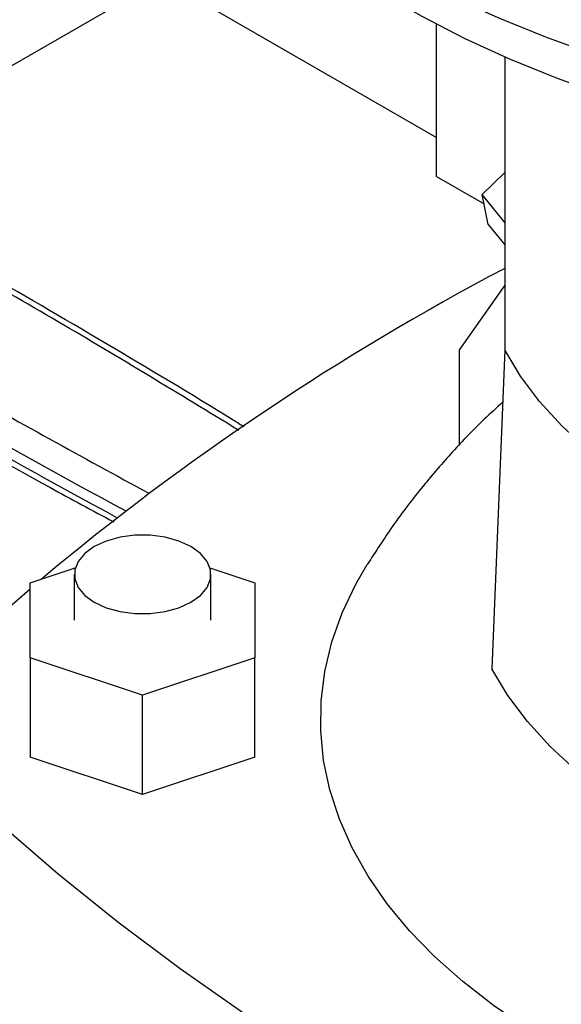
# Model space of a CAD drawing. Extents: x 0.4 to 10.6, y 0.4 to 8.1.
# Drawn here: x 3 to 3.1, y 5.9 to 6.1 of the extents above; entities that cross this region are included whole.
import ezdxf

# ---------------------------------------------------------------- set-up
doc = ezdxf.new("R2010")
doc.units = 0
doc.linetypes.add('SLD-SOLID', pattern=[0])
doc.layers.get('0').update_dxf_attribs({"linetype": 'CONTINUOUS'})

msp = doc.modelspace()

# ---------------------------------------------------------------- linework, layer by layer
at = {"color": 7, "linetype": 'SLD-SOLID'}
for p, q in [((2.93896, 6.01009), (3.03856, 6.06759)), ((3.04406, 6.06441), (3.09635, 6.03423)), ((3.09635, 6.02607), (3.09635, 6.05808)), ((3.11067, 6.05121), (3.11067, 5.98956)), ((3.09635, 6.02607), (3.10632, 6.02031)), ((3.10592, 6.02226), (3.11067, 6.02687)), ((3.11067, 6.01635), (3.10592, 6.02226)), ((3.10721, 6.01595), (3.10592, 6.02226)), ((3.10721, 6.01595), (3.11067, 6.01165)), ((3.11067, 6.0032), (3.10116, 5.98967)), ((3.10116, 5.96961), (3.10116, 5.98967)), ((3.11067, 5.98956), (3.10794, 5.92247)), ((3.0109, 5.94056), (3.02035, 5.94371)), ((3.04869, 5.94371), (3.05814, 5.94056)), ((3.02015, 5.94234), (3.02015, 5.93269)), ((3.04889, 5.93269), (3.04889, 5.94234)), ((3.0109, 5.92481), (3.0109, 5.94056)), ((3.05814, 5.94056), (3.05814, 5.92481)), ((3.03452, 5.91694), (3.0109, 5.92481)), ((3.0109, 5.92481), (3.0109, 5.90392)), ((3.05814, 5.92481), (3.03452, 5.91694)), ((3.05814, 5.90392), (3.05814, 5.92481)), ((3.03452, 5.89604), (3.03452, 5.91694)), ((3.03452, 5.89604), (3.0109, 5.90392)), ((3.05814, 5.90392), (3.03452, 5.89604))]:
    msp.add_line(p, q, dxfattribs=at)
at = {"color": 7, "linetype": 'SLD-SOLID', "flags": 128}
for points in [[(3.45409, 6.14434), (3.45409, 6.14434), (3.45228, 6.13735), (3.44978, 6.13042), (3.44661, 6.12359), (3.44277, 6.11688), (3.43829, 6.1103), (3.43316, 6.10387), (3.42742, 6.09763), (3.42107, 6.09158), (3.41414, 6.08575), (3.40665, 6.08016), (3.39862, 6.07482), (3.39008, 6.06975), (3.38106, 6.06496), (3.37159, 6.06048), (3.36169, 6.05632), (3.3514, 6.05248), (3.34074, 6.04899), (3.32977, 6.04585), (3.3185, 6.04308), (3.30698, 6.04067), (3.29525, 6.03865), (3.28333, 6.03701), (3.27127, 6.03577), (3.25911, 6.03492), (3.24689, 6.03447), (3.23464, 6.03442), (3.2224, 6.03477), (3.21022, 6.03552), (3.19814, 6.03667), (3.18618, 6.03821), (3.1744, 6.04013), (3.16282, 6.04244), (3.15148, 6.04512), (3.14043, 6.04817), (3.1297, 6.05158), (3.11931, 6.05533), (3.10931, 6.05941), (3.09973, 6.06381), (3.09059, 6.06852), (3.08193, 6.07352), (3.07377, 6.0788), (3.06614, 6.08433), (3.05907, 6.0901), (3.05258, 6.0961), (3.04668, 6.1023), (3.0414, 6.10868), (3.03675, 6.11522), (3.03275, 6.1219), (3.02941, 6.12871), (3.02675, 6.13561), (3.02476, 6.14259), (3.02347, 6.14962), (3.02286, 6.15668), (3.02295, 6.16375), (3.02296, 6.16396)], [(3.38949, 6.06214), (3.38067, 6.05733), (3.37138, 6.05282), (3.36167, 6.04862), (3.35155, 6.04475), (3.34107, 6.04122), (3.33026, 6.03803), (3.31915, 6.03522), (3.30778, 6.03277), (3.29618, 6.0307), (3.2844, 6.02901), (3.27247, 6.02772), (3.26044, 6.02682), (3.24833, 6.02632), (3.2362, 6.02622), (3.22407, 6.02652), (3.212, 6.02722), (3.20001, 6.02832), (3.18815, 6.02981), (3.17646, 6.03168), (3.16497, 6.03394), (3.15372, 6.03658), (3.14276, 6.03958), (3.13211, 6.04294), (3.1218, 6.04664), (3.11188, 6.05068), (3.10238, 6.05504), (3.09332, 6.0597), (3.08474, 6.06465), (3.07666, 6.06988), (3.06912, 6.07537), (3.06212, 6.08109), (3.05571, 6.08704), (3.04989, 6.09319), (3.04469, 6.09952), (3.04013, 6.10601), (3.03621, 6.11264), (3.03296, 6.11939), (3.03038, 6.12624), (3.03005, 6.12728)], [(3.19993, 5.93803), (3.19039, 5.93994), (3.18112, 5.94226), (3.17217, 5.94498), (3.16361, 5.94808), (3.15548, 5.95154), (3.14781, 5.95534), (3.14067, 5.95947), (3.13408, 5.96389), (3.12808, 5.96859), (3.12272, 5.97353), (3.11801, 5.9787), (3.11398, 5.98405), (3.11067, 5.98956)], [(3.04468, 5.9482), (3.04216, 5.94936), (3.03926, 5.95017), (3.03613, 5.95058), (3.03291, 5.95058), (3.02977, 5.95017), (3.02687, 5.94936), (3.02436, 5.9482), (3.02235, 5.94675), (3.02095, 5.94508), (3.02024, 5.94327), (3.02024, 5.94141), (3.02095, 5.9396), (3.02235, 5.93792), (3.02436, 5.93647), (3.02687, 5.93531), (3.02977, 5.93451), (3.03291, 5.93409), (3.03613, 5.93409), (3.03926, 5.93451), (3.04216, 5.93531), (3.04468, 5.93647), (3.04669, 5.93792), (3.04808, 5.9396), (3.0488, 5.94141), (3.0488, 5.94327), (3.04808, 5.94508), (3.04669, 5.94675), (3.04468, 5.9482)], [(3.21379, 5.81632), (3.20826, 5.81687), (3.19768, 5.81822), (3.18728, 5.81997), (3.17709, 5.82211), (3.16717, 5.82462), (3.15754, 5.82749), (3.14826, 5.83072), (3.13936, 5.83429), (3.13088, 5.83819), (3.12286, 5.84239), (3.11532, 5.84689), (3.1083, 5.85165), (3.10184, 5.85667), (3.09594, 5.86192), (3.09065, 5.86738), (3.08598, 5.87303), (3.08196, 5.87884), (3.07859, 5.88478), (3.0759, 5.89084), (3.0739, 5.89699), (3.07258, 5.9032), (3.07197, 5.90944), (3.07206, 5.9157), (3.07285, 5.92194), (3.07433, 5.92814), (3.07651, 5.93426), (3.07937, 5.9403), (3.08174, 5.9444)], [(2.99348, 5.9235), (3.00484, 5.93402), (3.0109, 5.93932)], [(3.1991, 5.86984), (3.18935, 5.8718), (3.17989, 5.87417), (3.17075, 5.87695), (3.16201, 5.88011), (3.1537, 5.88364), (3.14588, 5.88753), (3.13858, 5.89174), (3.13185, 5.89626), (3.12573, 5.90105), (3.12025, 5.9061), (3.11544, 5.91137), (3.11133, 5.91684), (3.10794, 5.92247)], [(3.21896, 5.76992), (3.20074, 5.77648), (3.1829, 5.78337), (3.16546, 5.7906), (3.14844, 5.79815), (3.13185, 5.80602), (3.11571, 5.8142), (3.10005, 5.82267), (3.08486, 5.83143), (3.07019, 5.84048), (3.05602, 5.84979), (3.04239, 5.85937), (3.02931, 5.8692), (3.01679, 5.87927), (3.00484, 5.88956), (2.99348, 5.90008)]]:
    msp.add_lwpolyline(points, dxfattribs=at)
at = {"color": 8, "linetype": 'SLD-SOLID', "flags": 128}
msp.add_lwpolyline([(3.03506, 5.95879), (3.03531, 5.95901), (3.03583, 5.9594)], dxfattribs=at)
at = {"color": 7, "linetype": 'SLD-SOLID'}
msp.add_arc((3.36728, 5.51908), 0.55103, 117.7551, 129.9759, dxfattribs=at)
at = {"color": 8, "linetype": 'SLD-SOLID'}
for centre, radius, start, end in [((4.04799, 7.83532), 2.13713, 239.11045, 241.58386), ((4.0474, 7.83189), 2.13595, 239.11011, 241.52897)]:
    msp.add_arc(centre, radius, start, end, dxfattribs=at)
msp.add_open_spline([(3.05477, 5.97262), (3.04219, 5.98029), (3.01638, 5.996), (2.98954, 6.01114), (2.97578, 6.01889)], degree=3, knots=[0, 0, 0, 0, 0.48749, 1, 1, 1, 1], dxfattribs=at)
at = {"color": 7, "linetype": 'SLD-SOLID'}
for points, knots in [([(3.05586, 5.97337), (3.05509, 5.97385), (3.04557, 5.97979), (3.02684, 5.99094), (3.00158, 6.00573), (2.98499, 6.015), (2.97766, 6.01909)], [0, 0, 0, 0, 0.0304252, 0.3777797, 0.7252366, 1, 1, 1, 1]), ([(2.95169, 5.99714), (2.95447, 5.99546), (2.96616, 5.98839), (2.98726, 5.97622), (3.01005, 5.9633), (3.02395, 5.95579), (3.02844, 5.95337)], [0, 0, 0, 0, 0.11218, 0.470616, 0.829161, 1, 1, 1, 1]), ([(3.11022, 5.97854), (3.10893, 5.97737), (3.10527, 5.97406), (3.09967, 5.96819), (3.09322, 5.96072), (3.08718, 5.95283), (3.08353, 5.94714), (3.08177, 5.9444)], [0, 0, 0, 0, 0.117661, 0.332203, 0.545506, 0.781348, 1, 1, 1, 1])]:
    msp.add_open_spline(points, degree=3, knots=knots, dxfattribs=at)
msp.add_open_spline([(2.95366, 6.00612), (2.96709, 5.99818), (2.99396, 5.9823), (3.02188, 5.96703), (3.03583, 5.9594)], degree=3, dxfattribs=at)

doc.saveas('drawing.dxf')
